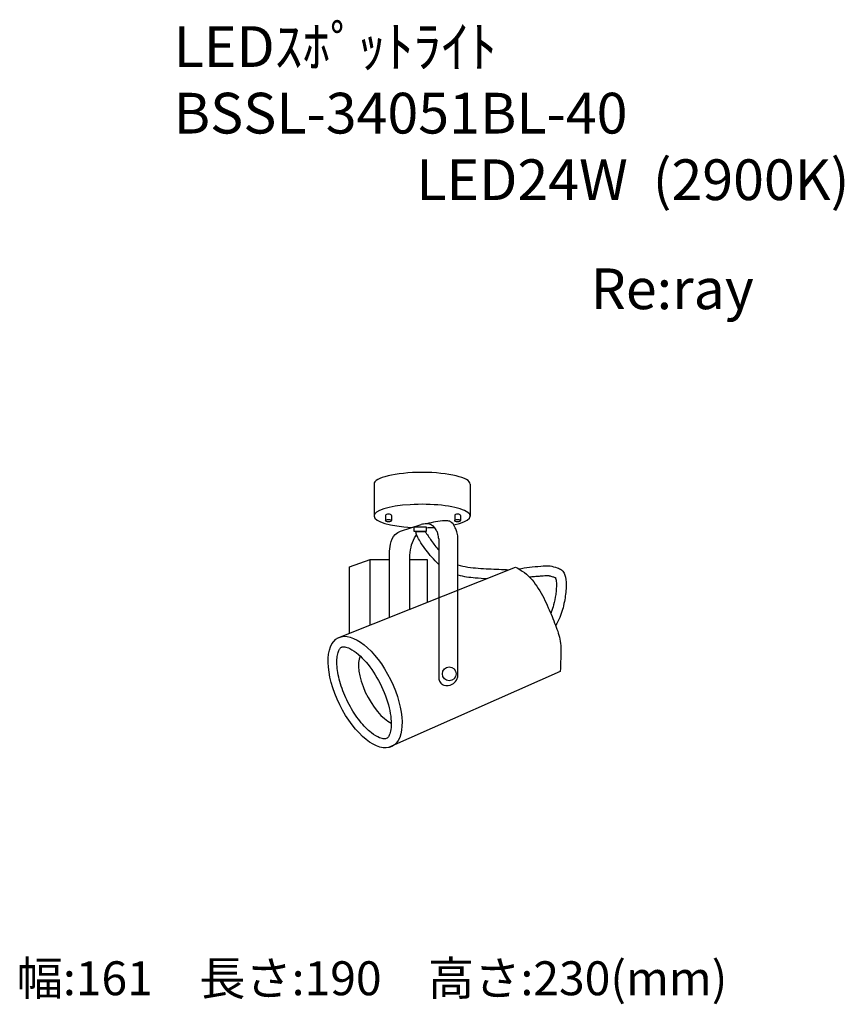
# Model space of a CAD drawing. Extents: x 1772 to 7850, y -2392 to 4863.
import ezdxf

# ---------------------------------------------------------------- set-up
doc = ezdxf.new("R2010")
doc.units = 0
doc.header["$LTSCALE"] = 100
doc.header["$MEASUREMENT"] = 0
doc.layers.get('0').update_dxf_attribs({"linetype": 'CONTINUOUS'})
doc.layers.add('器具', color=4, linetype='CONTINUOUS')
doc.layers.add('記号', color=4, linetype='CONTINUOUS')
doc.styles.add('WMF-ＭＳ Ｐゴシック0', font='MS PGothic.ttf')
doc.styles.add('スタイル1', font='MS Gothic.ttf', dxfattribs={"height": 300})

msp = doc.modelspace()

# ---------------------------------------------------------------- linework, layer by layer
at = {"layer": '器具'}
for p, q in [((4383.6, 1440.7), (4383.6, 1205.8)), ((5092.4, 1440.7), (5092.4, 1205.8)), ((4469.5, 1210.6), (4469.5, 1171.9)), ((4511.5, 1210.6), (4511.5, 1171.9)), ((4978.7, 1210.6), (4978.7, 1171.9)), ((5020.8, 1210.6), (5020.8, 1171.9)), ((4579.6, 1094.9), (4730.7, 1143.6)), ((4680, 1126.2), (4768.2, 1126.2)), ((4680, 1092.5), (4680, 1126.2)), ((4768.2, 1092.5), (4680, 1092.5)), ((4687.7, 1126.4), (4759, 1126.4)), ((4687.7, 1092.4), (4759, 1092.4)), ((4768.2, 1126.2), (4768.2, 1092.5)), ((4860.3, 1037), (4860.3, 4)), ((5001.4, 20.1), (5001.4, 1048.6)), ((4202, 832.3), (4355.4, 884.8)), ((4355.4, 401.9), (4355.4, 884.8)), ((4355.4, 884.8), (4497.9, 884.8)), ((4497.9, 458.8), (4497.9, 931)), ((4648.7, 519), (4648.7, 918.2)), ((4648.7, 884.8), (4775.4, 884.8)), ((4775.4, 884.8), (4775.4, 569.7)), ((4113.2, 305), (5426.9, 830.1)), ((4202, 340.5), (4202, 832.3)), ((5756.5, 59.7), (4490.9, -501))]:
    msp.add_line(p, q, dxfattribs=at)
msp.add_circle((4938.4, 43.1), 50.9, dxfattribs=at)
for centre, major_axis, ratio, start_param, end_param in [((4738, 1440.7), (-354.4, 0), 0.243523, 3.141593, 6.283185), ((4738, 1205.8), (-354.4, 0), 0.243523, 2.288503, 7.638739), ((4490.5, 1210.6), (-21, 0), 0.421053, 3.141593, 6.283185), ((4999.8, 1210.6), (-21, 0), 0.421053, 3.141593, 6.283185), ((4738, 1205.8), (-354.4, 0), 0.243523, 1.656233, 1.829968), ((4441.7, -62.6), (-135, 261.7), 0.414564, 0.277466, 2.654974)]:
    msp.add_ellipse(centre, major_axis=major_axis, ratio=ratio, start_param=start_param, end_param=end_param, dxfattribs=at)
for centre, major_axis, ratio in [((4490.5, 1171.9), (-21, 0), 0.421053), ((4999.8, 1171.9), (-21, 0), 0.421053), ((4318.1, -91.9), (-197.8, 400.8), 0.467084)]:
    msp.add_ellipse(centre, major_axis=major_axis, ratio=ratio, dxfattribs=at)
for points in [[(5001.4, 1048.6), (4994.8, 1089.8), (4982.6, 1118.2), (4958.2, 1156.8), (4935.9, 1169), (4905.4, 1171), (4771.4, 1148.7)], [(4497.9, 931), (4505.6, 998.9), (4540.3, 1069.7), (4579.6, 1094.9)], [(4860.3, 1037), (4855.2, 1072.7), (4845, 1097.1), (4836.9, 1111.4), (4815.5, 1134.7), (4800.2, 1142.9), (4784, 1149), (4770.7, 1149), (4749.4, 1146.9), (4730.7, 1143.6)], [(5426.9, 830.1), (5491.6, 788.9), (5594.6, 671.3), (5668.2, 530.1), (5721.2, 400.8), (5756.5, 283.1), (5759.4, 156.7), (5756.5, 59.7)], [(4860.3, 4), (4876.6, -26), (4898.3, -39.6), (4960.7, -34.1), (4990.6, -4.3), (5001.4, 20.1)]]:
    msp.add_spline(points, degree=3, dxfattribs=at)
for points, knots in [([(4860.3, 849.5), (4843, 867.3), (4795.2, 916.4), (4743.2, 983), (4709.1, 1043.1), (4695.3, 1071.5), (4693.5, 1087.2), (4693.1, 1092.5)], [0, 0, 0, 0, 1.034396, 2.855188, 3.488016, 3.92421, 4.146497, 4.146497, 4.146497, 4.146497]), ([(4760.5, 1092.5), (4775.2, 1069.9), (4806.6, 1022.1), (4840.6, 976.2), (4860.3, 953.1)], [0.446216, 0.446216, 0.446216, 0.446216, 1.568438, 2.828637, 2.828637, 2.828637, 2.828637]), ([(4648.7, 918.2), (4651.2, 943.8), (4656.1, 993.9), (4681.2, 1042.6), (4694.9, 1067.6), (4696.8, 1071.2)], [0, 0, 0, 0, 1.060817, 2.078289, 2.247377, 2.247377, 2.247377, 2.247377]), ([(5001.4, 846.9), (5025, 838.9), (5101.4, 823.5), (5227, 816.6), (5328.4, 812.5), (5378.1, 810.5)], [5.305113, 5.305113, 5.305113, 5.305113, 6.341923, 8.49435, 10.564609, 10.564609, 10.564609, 10.564609]), ([(5450.4, 816.3), (5476.6, 821.6), (5530.2, 832), (5607.1, 835.2), (5677.2, 842.9), (5727.1, 825.5), (5776.2, 808.9), (5800, 751.3), (5801.4, 671.5), (5788.6, 570.5), (5761.8, 473.9), (5733.3, 417.8), (5722.2, 398.1)], [0.154794, 0.154794, 0.154794, 0.154794, 1.265673, 2.424094, 3.377435, 4.137812, 4.621667, 5.457889, 6.467826, 7.98624, 9.666865, 10.611224, 10.611224, 10.611224, 10.611224]), ([(5001.4, 771.7), (5023.4, 765.7), (5044.8, 761.8), (5086.8, 755.4), (5108.1, 752.9), (5158.4, 748.4), (5187.1, 746.8), (5215.2, 745.5)], [5.578187, 5.578187, 5.578187, 5.578187, 6.362737, 6.362737, 7.189053, 7.189053, 8.34927, 8.34927, 8.34927, 8.34927]), ([(5527.7, 757.1), (5529.5, 757.3), (5531.2, 757.5), (5543.7, 759.1), (5554.6, 760.1), (5578, 761.9), (5590.3, 762.7), (5612.2, 764.2), (5621.7, 765), (5638.5, 766.3), (5646, 766.9), (5658.1, 767.3), (5663, 767.2), (5670.1, 766.6), (5672.5, 766.3), (5682.3, 764.3), (5691.2, 761.7), (5705, 757), (5708, 756), (5713.9, 754), (5716.4, 753.1), (5719.2, 752.1), (5719.9, 751.8), (5720.5, 751.6)], [1.10583, 1.10583, 1.10583, 1.10583, 1.188562, 1.188562, 1.709003, 1.709003, 2.229443, 2.229443, 2.587766, 2.587766, 2.946088, 2.946088, 3.25877, 3.25877, 3.501247, 3.501247, 4.016406, 4.016406, 4.143774, 4.143774, 4.271143, 4.271143, 4.322835, 4.322835, 4.322835, 4.322835]), ([(5720.5, 751.6), (5721.5, 749.4), (5722.8, 745.7), (5725.4, 735.8), (5726.5, 729.7), (5727.9, 716.9), (5728.2, 710.1), (5728.2, 691.3), (5727.6, 678.3), (5725.6, 652.9), (5724.3, 640.1), (5718.9, 601.6), (5713.8, 575.6), (5702.4, 532.1), (5696.7, 514.1), (5688.8, 493.8), (5687.6, 490.9), (5686.4, 487.9)], [5.101637, 5.101637, 5.101637, 5.101637, 5.410033, 5.410033, 5.803694, 5.803694, 6.197355, 6.197355, 6.794209, 6.794209, 7.391063, 7.391063, 8.58477, 8.58477, 9.488223, 9.488223, 9.646237, 9.646237, 9.646237, 9.646237]), ([(4144, 238.9), (4141, 237.4), (4138.1, 235.4), (4131.3, 227.8), (4127.4, 222.1), (4120, 205.6), (4116.6, 194.8), (4109.1, 156.1), (4108, 121.6), (4117, 42.6), (4127, -1.8), (4156.9, -92.7), (4176.9, -139.2), (4223.8, -227.1), (4250.8, -268.4), (4307.3, -339.7), (4336.8, -369.5), (4386.6, -408.8), (4407.4, -421.1), (4438.2, -433.7), (4449.3, -436), (4465.6, -436.9), (4470.5, -435.8), (4478.3, -432.6), (4481.6, -430.4), (4490.2, -420.4), (4495.2, -412.3), (4503.8, -388.1), (4507.4, -372.2), (4510.8, -334.2), (4510.8, -312.1), (4504, -237.5), (4490, -178), (4445.4, -58.1), (4414.8, 2.3), (4345.2, 108.1), (4306.2, 153.4), (4246.6, 205), (4224.9, 219.5), (4190.7, 236.2), (4177.5, 240.1), (4159.5, 242.5), (4153.8, 241.9), (4147.5, 240.4), (4145.7, 239.7), (4144, 238.9)], [0, 0, 0, 0, 0.184148, 0.184148, 0.368297, 0.368297, 0.552445, 0.552445, 0.914861, 0.914861, 1.277277, 1.277277, 1.639693, 1.639693, 2.002109, 2.002109, 2.364524, 2.364524, 2.655263, 2.655263, 2.882942, 2.882942, 3.110621, 3.110621, 3.3383, 3.3383, 3.56598, 3.56598, 3.793659, 3.793659, 4.021338, 4.021338, 4.496436, 4.496436, 4.971535, 4.971535, 5.446633, 5.446633, 5.737757, 5.737757, 5.979218, 5.979218, 6.179508, 6.179508, 6.283185, 6.283185, 6.283185, 6.283185])]:
    msp.add_open_spline(points, degree=3, knots=knots, dxfattribs=at)

# ---------------------------------------------------------------- texts
at = {"color": 7, "style": 'WMF-ＭＳ Ｐゴシック0'}
for s, p in [('LEDｽﾎﾟｯﾄﾗｲﾄ', (2907.2, 4514.5)), ('BSSL-34051BL-40', (2907.2, 4024.1)), ('LED24W  (2900K)', (4695.7, 3533.7))]:
    msp.add_text(s, height=300, dxfattribs=at).set_placement(p)
at = {"layer": '記号', "color": 2, "style": 'スタイル1'}
for s, insert, char_height, width, attachment_point in [('Re:ray', (6581.4, 2841.1), 300, 2900.002, 5), ('幅:161\u3000長さ:190\u3000高さ:230(mm)', (1750, -2232.5), 250, 6533.333, 4)]:
    msp.add_mtext(s, dxfattribs=dict(at, insert=insert, char_height=char_height, width=width, attachment_point=attachment_point))

doc.saveas('drawing.dxf')
